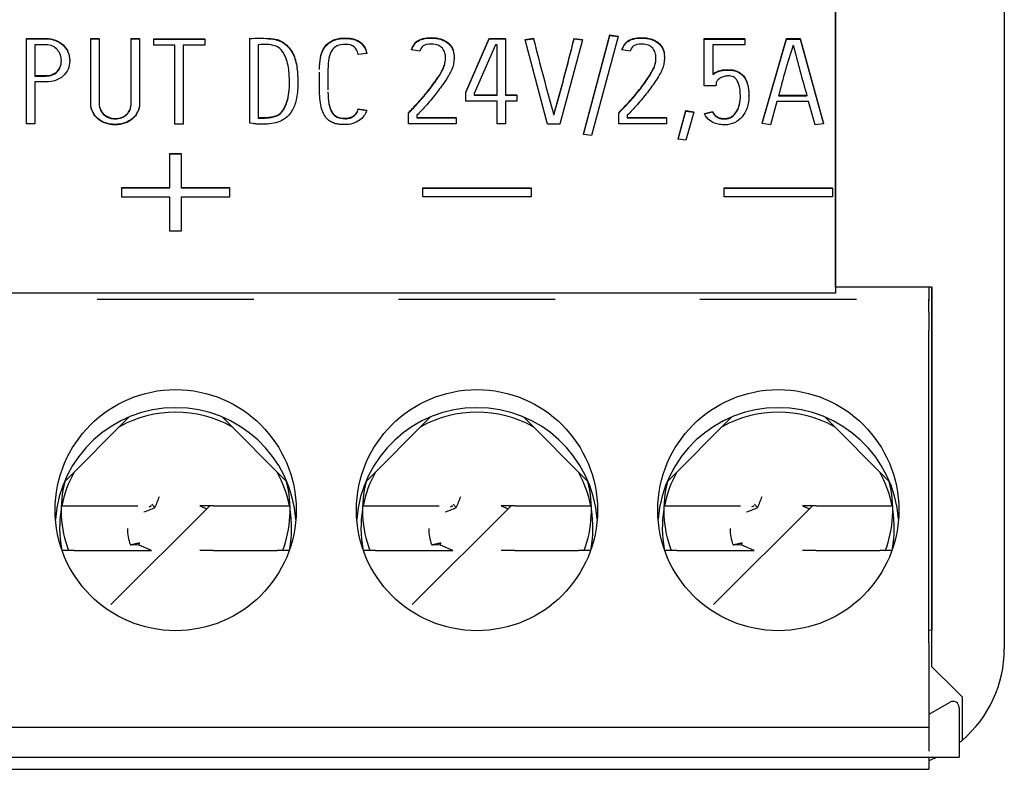
# Model space of a CAD drawing. Units: millimetres. Extents: x 0 to 420, y 0 to 297.
# Drawn here: x 119 to 135, y 92 to 105 of the extents above; entities that cross this region are included whole.
import ezdxf

# ---------------------------------------------------------------- set-up
doc = ezdxf.new("R2010")
doc.units = ezdxf.units.MM
doc.layers.add('Default', color=7, linetype='Continuous')
doc.layers.add('DV1_0', color=7, linetype='Continuous')

# ---------------------------------------------------------------- blocks, each defined once
blk = doc.blocks.new('SE')
at = {"layer": 'DV1_0', "color": 7, "linetype": 'Continuous'}
for p, q in [((135.258, 123.798), (135.258, 94.316)), ((132.458, 105.073), (132.458, 104.72)), ((132.458, 104.72), (132.458, 105.073)), ((132.458, 104.72), (132.458, 100.216)), ((132.458, 100.316), (132.458, 104.72)), ((119.032, 104.435), (119.032, 104.442)), ((119.032, 104.442), (119.356, 104.442)), ((119.032, 104.435), (119.356, 104.435)), ((119.032, 103.025), (119.032, 104.435)), ((120.101, 104.435), (120.101, 104.442)), ((120.101, 104.442), (120.24, 104.442)), ((120.101, 104.435), (120.24, 104.435)), ((120.24, 104.435), (120.24, 104.442)), ((120.769, 104.435), (120.769, 104.442)), ((120.769, 104.442), (120.909, 104.442)), ((120.769, 104.435), (120.909, 104.435)), ((120.909, 104.435), (120.909, 104.442)), ((121.145, 104.429), (121.145, 104.436)), ((121.145, 104.436), (121.992, 104.436)), ((121.145, 104.429), (121.992, 104.429)), ((121.145, 104.331), (121.145, 104.429)), ((121.992, 104.429), (121.992, 104.436)), ((121.992, 104.429), (121.992, 104.331)), ((122.738, 104.438), (122.738, 104.445)), ((122.738, 103.035), (122.738, 104.438)), ((123.048, 104.438), (123.048, 104.445)), ((126.322, 103.55), (126.712, 104.442)), ((126.322, 103.543), (126.712, 104.435)), ((126.712, 104.435), (126.712, 104.442)), ((126.712, 104.442), (126.984, 104.442)), ((126.712, 104.435), (126.984, 104.435)), ((126.984, 104.435), (126.984, 104.442)), ((126.984, 104.435), (126.984, 103.499)), ((127.308, 104.424), (127.448, 104.445)), ((127.308, 104.417), (127.448, 104.438)), ((127.308, 104.417), (127.308, 104.424)), ((127.676, 103.022), (127.308, 104.417)), ((127.448, 104.438), (127.448, 104.445)), ((128.258, 104.417), (127.885, 103.022)), ((128.12, 104.435), (128.12, 104.442)), ((128.12, 104.442), (128.258, 104.424)), ((128.12, 104.435), (128.258, 104.417)), ((128.258, 104.417), (128.258, 104.424)), ((128.275, 102.854), (128.715, 104.499)), ((128.275, 102.847), (128.715, 104.491)), ((128.849, 104.472), (128.409, 102.83)), ((128.715, 104.491), (128.715, 104.499)), ((128.715, 104.499), (128.849, 104.479)), ((128.715, 104.491), (128.849, 104.472)), ((128.849, 104.472), (128.849, 104.479)), ((130.28, 104.432), (130.28, 104.439)), ((130.28, 104.439), (130.954, 104.439)), ((130.28, 103.656), (130.28, 104.432)), ((130.28, 104.432), (130.954, 104.432)), ((130.954, 104.432), (130.954, 104.439)), ((130.954, 104.432), (130.954, 104.334)), ((131.239, 103.037), (131.643, 104.439)), ((131.239, 103.03), (131.643, 104.432)), ((131.643, 104.432), (131.643, 104.439)), ((131.643, 104.439), (131.873, 104.439)), ((131.643, 104.432), (131.873, 104.432)), ((131.873, 104.432), (131.873, 104.439)), ((131.873, 104.439), (132.258, 103.033)), ((131.873, 104.432), (132.258, 103.026)), ((119.171, 104.336), (119.171, 103.818)), ((121.493, 104.331), (121.145, 104.331)), ((121.493, 103.019), (121.493, 104.331)), ((121.992, 104.331), (121.632, 104.331)), ((121.632, 104.331), (121.632, 103.019)), ((122.879, 104.338), (122.879, 103.121)), ((125.421, 104.254), (125.421, 104.261)), ((125.559, 104.23), (125.421, 104.254)), ((126.817, 104.335), (126.464, 103.528)), ((126.842, 104.335), (126.817, 104.335)), ((126.842, 103.499), (126.842, 104.335)), ((128.911, 104.254), (128.911, 104.261)), ((129.05, 104.23), (128.911, 104.254)), ((130.954, 104.334), (130.419, 104.334)), ((130.419, 104.334), (130.419, 103.841)), ((119.751, 104.07), (119.751, 104.077)), ((124.679, 104.191), (124.539, 104.178)), ((124.679, 104.191), (124.679, 104.199)), ((126.128, 104.113), (126.128, 104.12)), ((129.618, 104.14), (129.618, 104.147)), ((119.171, 103.72), (119.171, 103.025)), ((123.536, 103.699), (123.536, 103.706)), ((130.472, 103.656), (130.28, 103.656)), ((126.322, 103.543), (126.322, 103.55)), ((126.322, 103.4), (126.322, 103.543)), ((126.464, 103.528), (126.464, 103.499)), ((126.464, 103.506), (126.842, 103.506)), ((126.464, 103.499), (126.842, 103.499)), ((126.984, 103.506), (127.167, 103.506)), ((126.984, 103.499), (127.167, 103.499)), ((127.167, 103.499), (127.167, 103.506)), ((127.167, 103.499), (127.167, 103.4)), ((131.018, 103.486), (131.018, 103.493)), ((131.513, 103.498), (131.982, 103.498)), ((131.513, 103.491), (131.983, 103.491)), ((124.539, 103.268), (124.539, 103.275)), ((124.539, 103.275), (124.679, 103.252)), ((124.539, 103.268), (124.679, 103.245)), ((126.842, 103.4), (126.322, 103.4)), ((126.842, 103.025), (126.842, 103.4)), ((127.167, 103.4), (126.984, 103.4)), ((126.984, 103.4), (126.984, 103.025)), ((131.486, 103.393), (131.378, 103.009)), ((132.011, 103.393), (131.486, 103.393)), ((132.119, 103.006), (132.011, 103.393)), ((124.679, 103.245), (124.679, 103.252)), ((125.371, 103.207), (125.381, 103.221)), ((125.371, 103.2), (125.381, 103.214)), ((125.371, 103.2), (125.371, 103.207)), ((125.371, 103.025), (125.371, 103.2)), ((125.381, 103.214), (125.381, 103.221)), ((125.511, 103.168), (125.511, 103.123)), ((125.511, 103.13), (126.163, 103.13)), ((125.511, 103.123), (126.163, 103.123)), ((126.163, 103.123), (126.163, 103.13)), ((126.163, 103.123), (126.163, 103.025)), ((127.783, 103.173), (127.783, 103.18)), ((128.861, 103.2), (128.861, 103.207)), ((128.861, 103.025), (128.861, 103.2)), ((129.003, 103.168), (129.003, 103.123)), ((129.003, 103.13), (129.654, 103.13)), ((129.003, 103.123), (129.654, 103.123)), ((129.654, 103.123), (129.654, 103.13)), ((129.654, 103.123), (129.654, 103.025)), ((129.844, 102.779), (129.971, 103.245)), ((129.844, 102.772), (129.971, 103.238)), ((129.971, 103.238), (129.971, 103.245)), ((129.971, 103.245), (130.104, 103.224)), ((129.971, 103.238), (130.104, 103.217)), ((130.104, 103.217), (129.976, 102.755)), ((130.104, 103.217), (130.104, 103.224)), ((130.284, 103.196), (130.416, 103.23)), ((130.284, 103.189), (130.416, 103.223)), ((130.284, 103.189), (130.284, 103.196)), ((130.416, 103.223), (130.416, 103.23)), ((119.171, 103.025), (119.032, 103.025)), ((121.632, 103.019), (121.493, 103.019)), ((122.798, 103.028), (122.738, 103.035)), ((126.163, 103.025), (125.371, 103.025)), ((126.984, 103.025), (126.842, 103.025)), ((127.885, 103.022), (127.676, 103.022)), ((129.654, 103.025), (128.861, 103.025)), ((131.239, 103.03), (131.239, 103.037)), ((131.378, 103.009), (131.239, 103.03)), ((132.258, 103.026), (132.119, 103.006)), ((132.258, 103.026), (132.258, 103.033)), ((128.275, 102.847), (128.275, 102.854)), ((128.409, 102.83), (128.275, 102.847)), ((129.844, 102.772), (129.844, 102.779)), ((129.976, 102.755), (129.844, 102.772)), ((121.408, 102.523), (121.408, 102.53)), ((121.608, 102.53), (121.408, 102.53)), ((121.408, 102.523), (121.408, 101.957)), ((121.608, 102.523), (121.408, 102.523)), ((121.608, 102.523), (121.608, 102.53)), ((121.608, 101.957), (121.608, 102.523)), ((120.608, 101.957), (120.608, 101.964)), ((121.408, 101.964), (120.608, 101.964)), ((121.408, 101.957), (120.608, 101.957)), ((120.608, 101.957), (120.608, 101.816)), ((122.408, 101.964), (121.608, 101.964)), ((122.408, 101.957), (121.608, 101.957)), ((122.408, 101.957), (122.408, 101.964)), ((122.408, 101.816), (122.408, 101.957)), ((125.608, 101.957), (125.608, 101.964)), ((125.608, 101.964), (127.408, 101.964)), ((125.608, 101.816), (125.608, 101.957)), ((125.608, 101.957), (127.408, 101.957)), ((127.408, 101.957), (127.408, 101.964)), ((127.408, 101.957), (127.408, 101.816)), ((130.608, 101.957), (130.608, 101.964)), ((130.608, 101.964), (132.408, 101.964)), ((130.608, 101.816), (130.608, 101.957)), ((130.608, 101.957), (132.408, 101.957)), ((132.408, 101.957), (132.408, 101.964)), ((132.408, 101.957), (132.408, 101.816)), ((120.608, 101.816), (121.408, 101.816)), ((121.408, 101.816), (121.408, 101.25)), ((121.608, 101.816), (122.408, 101.816)), ((121.608, 101.25), (121.608, 101.816)), ((127.408, 101.816), (125.608, 101.816)), ((132.408, 101.816), (130.608, 101.816)), ((121.408, 101.25), (121.608, 101.25)), ((134.058, 100.316), (132.458, 100.316)), ((134.008, 100.316), (134.008, 100.092)), ((134.058, 94.016), (134.058, 100.316)), ((134.058, 100.316), (134.058, 94.624)), ((132.458, 100.216), (103.858, 100.216)), ((120.208, 100.116), (122.808, 100.116)), ((125.208, 100.116), (127.808, 100.116)), ((130.208, 100.116), (132.808, 100.116)), ((134.008, 99.899), (134.008, 100.116)), ((134.008, 99.899), (134.008, 99.6)), ((134.008, 94.416), (134.008, 99.6)), ((119.663, 97.087), (120.737, 98.162)), ((122.279, 98.162), (123.354, 97.087)), ((124.663, 97.087), (125.737, 98.162)), ((127.279, 98.162), (128.354, 97.087)), ((129.663, 97.087), (130.737, 98.162)), ((132.279, 98.162), (133.354, 97.087)), ((122.413, 98.016), (122.419, 98.022)), ((127.413, 98.016), (127.419, 98.022)), ((132.413, 98.016), (132.419, 98.022)), ((119.619, 96.688), (119.824, 96.688)), ((119.824, 96.688), (120.88, 96.688)), ((122.075, 96.688), (120.435, 95.048)), ((121.067, 96.67), (121.107, 96.688)), ((121.085, 96.688), (121.107, 96.688)), ((121.111, 96.714), (121.165, 96.659)), ((122.136, 96.688), (121.91, 96.688)), ((121.91, 96.688), (122.024, 96.637)), ((122.136, 96.688), (123.193, 96.688)), ((123.193, 96.688), (123.397, 96.688)), ((124.619, 96.688), (124.824, 96.688)), ((124.824, 96.688), (125.88, 96.688)), ((127.075, 96.688), (125.435, 95.048)), ((126.067, 96.67), (126.107, 96.688)), ((126.085, 96.688), (126.107, 96.688)), ((126.111, 96.714), (126.165, 96.659)), ((127.136, 96.688), (126.91, 96.688)), ((126.91, 96.688), (127.024, 96.637)), ((127.136, 96.688), (128.193, 96.688)), ((128.193, 96.688), (128.397, 96.688)), ((129.619, 96.688), (129.824, 96.688)), ((129.824, 96.688), (130.88, 96.688)), ((132.075, 96.688), (130.435, 95.048)), ((131.067, 96.67), (131.107, 96.688)), ((131.085, 96.688), (131.107, 96.688)), ((131.111, 96.714), (131.165, 96.659)), ((132.136, 96.688), (131.91, 96.688)), ((131.91, 96.688), (132.024, 96.637)), ((132.136, 96.688), (133.193, 96.688)), ((133.193, 96.688), (133.397, 96.688)), ((120.901, 96.037), (120.909, 96.075)), ((125.901, 96.037), (125.909, 96.075)), ((130.901, 96.037), (130.909, 96.075)), ((119.824, 95.945), (119.619, 95.945)), ((119.824, 95.945), (120.88, 95.945)), ((120.901, 96.037), (120.757, 96.039)), ((120.88, 95.945), (121.107, 95.945)), ((121.107, 95.945), (120.901, 96.037)), ((122.136, 95.945), (121.91, 95.945)), ((122.136, 95.945), (123.193, 95.945)), ((123.397, 95.945), (123.193, 95.945)), ((124.824, 95.945), (124.619, 95.945)), ((124.824, 95.945), (125.88, 95.945)), ((125.901, 96.037), (125.757, 96.039)), ((125.88, 95.945), (126.107, 95.945)), ((126.107, 95.945), (125.901, 96.037)), ((127.136, 95.945), (126.91, 95.945)), ((127.136, 95.945), (128.193, 95.945)), ((128.397, 95.945), (128.193, 95.945)), ((129.824, 95.945), (129.619, 95.945)), ((129.824, 95.945), (130.88, 95.945)), ((130.901, 96.037), (130.757, 96.039)), ((130.88, 95.945), (131.107, 95.945)), ((131.107, 95.945), (130.901, 96.037)), ((132.136, 95.945), (131.91, 95.945)), ((132.136, 95.945), (133.193, 95.945)), ((133.397, 95.945), (133.193, 95.945)), ((134.058, 94.624), (134.008, 94.619)), ((134.008, 94.416), (134.008, 94.116)), ((134.008, 94.416), (134.008, 93.516)), ((134.058, 94.016), (134.451, 93.623)), ((134.451, 93.623), (134.558, 93.516)), ((134.008, 93.516), (134.008, 93.016)), ((134.558, 93.516), (134.558, 92.796)), ((134.038, 93.245), (134.358, 93.43)), ((134.508, 93.343), (134.508, 92.516)), ((104.008, 93.016), (134.008, 93.016)), ((134.008, 93.016), (134.008, 92.616)), ((104.508, 92.516), (134.508, 92.516)), ((134.008, 92.516), (134.008, 92.316)), ((104.008, 92.316), (134.008, 92.316))]:
    blk.add_line(p, q, dxfattribs=at)
for centre in [(121.508, 96.616), (126.508, 96.616), (131.508, 96.616)]:
    blk.add_circle(centre, 2, dxfattribs=at)
for centre, radius, start, end in [((122.893, 97.719), 6.72, 88.6783, 91.3217), ((173.855, 116.055), 47.838, 194.0465, 194.0505), ((173.855, 116.048), 47.838, 194.0465, 195.614), ((90.065, 113.943), 39.224, 344.0728, 345.9815), ((90.065, 113.936), 39.224, 344.0728, 345.9815), ((122.969, 103.599), 0.745, 75.1258, 96.9356), ((125.681, 104.179), 0.273, 129.1977, 162.6219), ((125.681, 104.172), 0.273, 129.1977, 162.6219), ((129.186, 104.168), 0.29, 129.7472, 161.2822), ((129.186, 104.161), 0.29, 129.7472, 161.2822), ((141.679, 100.997), 10.468, 161.4368, 166.2131), ((150.817, 109.049), 19.636, 193.9092, 196.4424), ((121.508, 96.316), 2, 4.146, 175.854), ((121.508, 96.316), 1.925, 61.0462, 118.9538), ((126.508, 96.316), 2, 4.3012, 175.854), ((126.508, 96.316), 1.925, 61.0462, 118.9538), ((131.508, 96.316), 2, 4.3012, 175.6988), ((131.508, 96.316), 1.925, 61.0462, 118.9538), ((121.508, 96.316), 1.925, 151.0462, 168.8748), ((121.508, 96.316), 1.925, 11.1252, 28.9538), ((126.508, 96.316), 1.925, 151.0462, 168.8748), ((126.508, 96.316), 1.925, 11.1252, 28.9538), ((131.508, 96.316), 1.925, 151.0462, 168.8748), ((131.508, 96.316), 1.925, 11.1252, 28.9538), ((121.508, 96.616), 1.9, 165.4541, 200.6946), ((121.508, 96.616), 1.9, 339.1674, 14.5459), ((126.508, 96.616), 1.9, 165.4541, 200.6946), ((126.508, 96.616), 1.9, 339.3054, 14.5459), ((131.508, 96.616), 1.9, 165.4541, 200.6946), ((131.508, 96.616), 1.9, 339.1674, 14.5459), ((110.084, 101.245), 11.993, 337.5205, 338.4637), ((115.084, 101.245), 11.993, 337.5205, 338.4637), ((120.084, 101.245), 11.993, 337.5205, 338.4637), ((121.508, 96.316), 1.925, 170.7516, 190.192), ((116.58, 107.74), 11.992, 291.5364, 292.4795), ((121.508, 96.316), 1.925, 349.808, 9.2484), ((126.508, 96.316), 1.925, 170.7516, 190.192), ((121.58, 107.74), 11.992, 291.5364, 292.4795), ((126.508, 96.316), 1.925, 349.808, 9.2484), ((131.508, 96.316), 1.925, 170.7516, 190.192), ((126.58, 107.74), 11.992, 291.5364, 292.4795), ((131.508, 96.316), 1.925, 349.808, 9.2484), ((121.508, 96.316), 0.801, 180.4339, 200.2434), ((126.508, 96.316), 0.801, 180.4339, 200.2434), ((131.508, 96.316), 0.801, 180.4339, 200.2434), ((133.258, 94.316), 2, 310.5416, 360), ((134.408, 93.343), 0.1, 0, 120), ((134.028, 93.262), 0.02, 180, 300), ((133.258, 94.316), 2, 308.6881, 310.5416), ((133.258, 94.316), 2, 292.0293, 295.8393)]:
    blk.add_arc(centre, radius, start, end, dxfattribs=at)
for points, knots in [([(119.356, 104.435), (119.414, 104.435), (119.466, 104.425), (119.564, 104.387), (119.606, 104.361), (119.641, 104.329), (119.676, 104.297), (119.703, 104.258), (119.722, 104.213), (119.742, 104.168), (119.751, 104.121), (119.751, 104.02), (119.742, 103.972), (119.703, 103.887), (119.675, 103.85), (119.641, 103.819), (119.606, 103.787), (119.564, 103.763), (119.466, 103.728), (119.412, 103.719), (119.356, 103.72), (119.294, 103.721), (119.233, 103.72), (119.171, 103.72)], [0, 0, 0, 0, 0.103248, 0.103248, 0.206496, 0.206496, 0.206496, 0.320516, 0.320516, 0.320516, 0.442342, 0.442342, 0.561953, 0.561953, 0.681564, 0.681564, 0.681564, 0.783483, 0.783483, 0.885402, 0.885402, 0.885402, 1, 1, 1, 1]), ([(119.356, 104.442), (119.414, 104.442), (119.466, 104.432), (119.564, 104.395), (119.606, 104.369), (119.641, 104.336), (119.676, 104.304), (119.703, 104.265), (119.722, 104.22), (119.742, 104.175), (119.751, 104.128), (119.751, 104.077)], [0, 0, 0, 0, 0.103248, 0.103248, 0.2064961, 0.2064961, 0.2064961, 0.3205159, 0.3205159, 0.3205159, 0.4423421, 0.4423421, 0.4423421, 0.4423421]), ([(120.909, 104.422), (120.909, 104.071), (120.909, 103.721), (120.909, 103.37), (120.909, 103.317), (120.898, 103.27), (120.856, 103.182), (120.827, 103.144), (120.79, 103.114), (120.754, 103.083), (120.713, 103.058), (120.664, 103.041), (120.615, 103.024), (120.562, 103.016), (120.448, 103.016), (120.394, 103.024), (120.297, 103.058), (120.254, 103.082), (120.218, 103.114), (120.182, 103.144), (120.153, 103.182), (120.111, 103.27), (120.101, 103.317), (120.101, 103.37), (120.101, 103.727), (120.101, 104.085), (120.101, 104.442)], [0.0063866, 0.0063866, 0.0063866, 0.0063866, 0.3393097, 0.3393097, 0.3393097, 0.3828558, 0.3828558, 0.4264019, 0.4264019, 0.4264019, 0.4630389, 0.4630389, 0.4630389, 0.5005131, 0.5005131, 0.5371357, 0.5371357, 0.5737583, 0.5737583, 0.5737583, 0.6172229, 0.6172229, 0.6606874, 0.6606874, 0.6606874, 1, 1, 1, 1]), ([(120.909, 104.435), (120.909, 104.078), (120.909, 103.72), (120.909, 103.363), (120.909, 103.31), (120.898, 103.263), (120.856, 103.175), (120.827, 103.137), (120.79, 103.107), (120.754, 103.076), (120.713, 103.051), (120.664, 103.034), (120.615, 103.017), (120.562, 103.009), (120.448, 103.009), (120.394, 103.017), (120.297, 103.051), (120.254, 103.075), (120.218, 103.107), (120.182, 103.137), (120.153, 103.175), (120.111, 103.263), (120.101, 103.31), (120.101, 103.363), (120.101, 103.72), (120.101, 104.078), (120.101, 104.435)], [0, 0, 0, 0, 0.33931, 0.33931, 0.33931, 0.382856, 0.382856, 0.426402, 0.426402, 0.426402, 0.463039, 0.463039, 0.463039, 0.500513, 0.500513, 0.537136, 0.537136, 0.573758, 0.573758, 0.573758, 0.617223, 0.617223, 0.660687, 0.660687, 0.660687, 1, 1, 1, 1]), ([(120.24, 104.435), (120.24, 104.077), (120.24, 103.72), (120.24, 103.362), (120.24, 103.318), (120.248, 103.281), (120.264, 103.249), (120.279, 103.217), (120.3, 103.191), (120.325, 103.17), (120.35, 103.149), (120.378, 103.134), (120.41, 103.123), (120.442, 103.113), (120.473, 103.107), (120.584, 103.107), (120.649, 103.131), (120.697, 103.179), (120.745, 103.226), (120.769, 103.287), (120.769, 103.362), (120.769, 103.72), (120.769, 104.077), (120.769, 104.435)], [0, 0, 0, 0, 0.376345, 0.376345, 0.376345, 0.416712, 0.416712, 0.416712, 0.448534, 0.448534, 0.448534, 0.475226, 0.475226, 0.475226, 0.498009, 0.498009, 0.555913, 0.555913, 0.555913, 0.623645, 0.623645, 0.623645, 1, 1, 1, 1]), ([(123.048, 104.438), (123.156, 104.433), (123.242, 104.408), (123.306, 104.361), (123.37, 104.313), (123.42, 104.255), (123.489, 104.113), (123.511, 104.034), (123.521, 103.949), (123.532, 103.863), (123.536, 103.779), (123.536, 103.592), (123.528, 103.501), (123.51, 103.426), (123.491, 103.352), (123.469, 103.289), (123.408, 103.188), (123.372, 103.149), (123.331, 103.12), (123.291, 103.091), (123.248, 103.068), (123.203, 103.054), (123.16, 103.039), (123.114, 103.029), (123.02, 103.021), (122.975, 103.019), (122.893, 103.019), (122.862, 103.021), (122.838, 103.023), (122.815, 103.025), (122.8, 103.027), (122.798, 103.028)], [0, 0, 0, 0, 0.105776, 0.105776, 0.105776, 0.222541, 0.222541, 0.339306, 0.339306, 0.339306, 0.456396, 0.456396, 0.612971, 0.612971, 0.612971, 0.700843, 0.700843, 0.788715, 0.788715, 0.788715, 0.847324, 0.847324, 0.847324, 0.895996, 0.895996, 0.944668, 0.944668, 0.984751, 0.984751, 0.984751, 1, 1, 1, 1]), ([(123.048, 104.445), (123.156, 104.44), (123.242, 104.415), (123.306, 104.368), (123.37, 104.32), (123.42, 104.262), (123.489, 104.121), (123.511, 104.042), (123.521, 103.956), (123.532, 103.87), (123.536, 103.786), (123.536, 103.706)], [0, 0, 0, 0, 0.1057758, 0.1057758, 0.1057758, 0.2225407, 0.2225407, 0.3393056, 0.3393056, 0.3393056, 0.4563962, 0.4563962, 0.4563962, 0.4563962]), ([(123.897, 103.936), (123.897, 104.073), (123.917, 104.18), (123.955, 104.257), (123.993, 104.334), (124.057, 104.389), (124.144, 104.422)], [0.7272293, 0.7272293, 0.7272293, 0.7272293, 0.8906961, 0.8906961, 0.8906961, 1, 1, 1, 1]), ([(123.897, 103.928), (123.897, 104.066), (123.917, 104.173), (123.955, 104.25), (123.993, 104.327), (124.057, 104.382), (124.144, 104.415)], [0.7272293, 0.7272293, 0.7272293, 0.7272293, 0.8906961, 0.8906961, 0.8906961, 1, 1, 1, 1]), ([(124.144, 104.422), (124.199, 104.444), (124.262, 104.449), (124.426, 104.449), (124.505, 104.428), (124.623, 104.343), (124.662, 104.28), (124.679, 104.199)], [0, 0, 0, 0, 0.243781, 0.243781, 0.621891, 0.621891, 1, 1, 1, 1]), ([(124.144, 104.415), (124.199, 104.437), (124.262, 104.442), (124.426, 104.442), (124.505, 104.421), (124.623, 104.335), (124.662, 104.273), (124.679, 104.191)], [0, 0, 0, 0, 0.243781, 0.243781, 0.621891, 0.621891, 1, 1, 1, 1]), ([(125.509, 104.391), (125.566, 104.434), (125.647, 104.455), (125.863, 104.455), (125.953, 104.427), (126.092, 104.317), (126.128, 104.243), (126.128, 104.147), (126.128, 104.138), (126.128, 104.129), (126.128, 104.12)], [0, 0, 0, 0, 0.1197339, 0.1197339, 0.2469513, 0.2469513, 0.3741686, 0.3741686, 0.3741686, 0.389879, 0.389879, 0.389879, 0.389879]), ([(125.509, 104.384), (125.566, 104.427), (125.647, 104.448), (125.863, 104.448), (125.953, 104.42), (126.092, 104.31), (126.128, 104.236), (126.128, 104.14), (126.128, 104.131), (126.128, 104.121), (126.128, 104.112), (126.128, 104.049), (126.114, 103.986), (126.089, 103.924), (126.069, 103.874), (126.034, 103.816), (125.99, 103.75), (125.945, 103.684), (125.898, 103.616), (125.79, 103.478), (125.735, 103.41), (125.677, 103.343), (125.619, 103.277), (125.563, 103.219), (125.511, 103.168)], [0, 0, 0, 0, 0.119734, 0.119734, 0.246951, 0.246951, 0.374169, 0.374169, 0.374169, 0.39084, 0.39084, 0.39084, 0.500936, 0.500936, 0.500936, 0.609611, 0.609611, 0.609611, 0.743716, 0.743716, 0.87782, 0.87782, 0.87782, 1, 1, 1, 1]), ([(129, 104.391), (129.057, 104.433), (129.138, 104.455), (129.354, 104.455), (129.444, 104.427), (129.584, 104.317), (129.618, 104.243), (129.618, 104.147), (129.618, 104.147), (129.618, 104.147), (129.618, 104.147)], [0, 0, 0, 0, 0.120684, 0.120684, 0.2474022, 0.2474022, 0.3741204, 0.3741204, 0.3741204, 0.3741488, 0.3741488, 0.3741488, 0.3741488]), ([(129, 104.384), (129.057, 104.426), (129.138, 104.448), (129.354, 104.448), (129.444, 104.42), (129.584, 104.31), (129.618, 104.236), (129.618, 104.14), (129.618, 104.131), (129.618, 104.121), (129.618, 104.112), (129.618, 104.049), (129.606, 103.986), (129.58, 103.924), (129.559, 103.875), (129.526, 103.816), (129.481, 103.75), (129.436, 103.684), (129.388, 103.616), (129.335, 103.547), (129.282, 103.478), (129.225, 103.41), (129.167, 103.343), (129.11, 103.277), (129.054, 103.219), (129.003, 103.168)], [0, 0, 0, 0, 0.120684, 0.120684, 0.247402, 0.247402, 0.37412, 0.37412, 0.37412, 0.390797, 0.390797, 0.390797, 0.500962, 0.500962, 0.500962, 0.609466, 0.609466, 0.609466, 0.741574, 0.741574, 0.741574, 0.878064, 0.878064, 0.878064, 1, 1, 1, 1]), ([(119.171, 103.818), (119.233, 103.818), (119.294, 103.818), (119.356, 103.818), (119.434, 103.818), (119.497, 103.841), (119.589, 103.936), (119.612, 103.996), (119.612, 104.102), (119.606, 104.135), (119.595, 104.166), (119.584, 104.199), (119.567, 104.228), (119.525, 104.278), (119.499, 104.298), (119.436, 104.328), (119.399, 104.336), (119.356, 104.336), (119.294, 104.336), (119.233, 104.336), (119.171, 104.336)], [0, 0, 0, 0, 0.135572, 0.135572, 0.135572, 0.32386, 0.32386, 0.512148, 0.512148, 0.595567, 0.595567, 0.595567, 0.685189, 0.685189, 0.774811, 0.774811, 0.864433, 0.864433, 0.864433, 1, 1, 1, 1]), ([(122.879, 103.121), (122.885, 103.121), (122.891, 103.121), (122.897, 103.121), (122.92, 103.121), (122.943, 103.121), (122.97, 103.121), (122.995, 103.122), (123.05, 103.125), (123.105, 103.133), (123.131, 103.14), (123.158, 103.148), (123.184, 103.155), (123.207, 103.167), (123.233, 103.18), (123.259, 103.202), (123.281, 103.233), (123.304, 103.265), (123.324, 103.303), (123.358, 103.392), (123.372, 103.443), (123.382, 103.499), (123.393, 103.554), (123.397, 103.613), (123.397, 103.674), (123.397, 103.678), (123.397, 103.682), (123.397, 103.686), (123.397, 103.709), (123.397, 103.74), (123.395, 103.777), (123.394, 103.813), (123.391, 103.853), (123.387, 103.896), (123.384, 103.938), (123.376, 103.981), (123.366, 104.025), (123.358, 104.068), (123.344, 104.11), (123.326, 104.149), (123.307, 104.187), (123.286, 104.222), (123.259, 104.252), (123.231, 104.281), (123.2, 104.304), (123.16, 104.319)], [0, 0, 0, 0, 0.008856, 0.008856, 0.008856, 0.043656, 0.043656, 0.043656, 0.083236, 0.122815, 0.122815, 0.122815, 0.163946, 0.163946, 0.163946, 0.221652, 0.221652, 0.221652, 0.315776, 0.315776, 0.409899, 0.409899, 0.409899, 0.529733, 0.529733, 0.529733, 0.537957, 0.537957, 0.537957, 0.599958, 0.599958, 0.599958, 0.681019, 0.681019, 0.681019, 0.769548, 0.769548, 0.769548, 0.856043, 0.856043, 0.856043, 0.933529, 0.933529, 0.933529, 1, 1, 1, 1]), ([(124.539, 104.178), (124.525, 104.235), (124.501, 104.277), (124.468, 104.304), (124.437, 104.33), (124.39, 104.344), (124.216, 104.344), (124.14, 104.309), (124.098, 104.243), (124.056, 104.175), (124.036, 104.07), (124.036, 103.928), (124.036, 103.816), (124.036, 103.703), (124.036, 103.591)], [0, 0, 0, 0, 0.0711022, 0.0711022, 0.0711022, 0.1303217, 0.1303217, 0.233956, 0.233956, 0.233956, 0.3993716, 0.3993716, 0.3993716, 0.573328, 0.573328, 0.573328, 0.573328]), ([(125.381, 103.214), (125.431, 103.262), (125.485, 103.319), (125.543, 103.385), (125.601, 103.451), (125.659, 103.517), (125.766, 103.655), (125.815, 103.721), (125.86, 103.786), (125.904, 103.851), (125.934, 103.907), (125.954, 103.955), (125.964, 103.979), (125.971, 104.006), (125.984, 104.061), (125.987, 104.089), (125.987, 104.149), (125.983, 104.177), (125.975, 104.204), (125.968, 104.231), (125.953, 104.256), (125.934, 104.278), (125.917, 104.299), (125.892, 104.316), (125.832, 104.342), (125.795, 104.349), (125.687, 104.349), (125.643, 104.339), (125.617, 104.319), (125.591, 104.299), (125.572, 104.269), (125.559, 104.23)], [0, 0, 0, 0, 0.134005, 0.134005, 0.134005, 0.2838, 0.2838, 0.433595, 0.433595, 0.433595, 0.551635, 0.551635, 0.551635, 0.606495, 0.606495, 0.661354, 0.661354, 0.716214, 0.716214, 0.716214, 0.767821, 0.767821, 0.767821, 0.816081, 0.816081, 0.864341, 0.864341, 0.935999, 0.935999, 0.935999, 1, 1, 1, 1]), ([(128.861, 103.2), (128.865, 103.205), (128.869, 103.21), (128.873, 103.214), (128.916, 103.265), (128.977, 103.319), (129.034, 103.385), (129.092, 103.45), (129.149, 103.517), (129.204, 103.586), (129.259, 103.654), (129.306, 103.721), (129.393, 103.852), (129.425, 103.907), (129.446, 103.955), (129.456, 103.978), (129.463, 104.006), (129.476, 104.061), (129.478, 104.089), (129.478, 104.149), (129.475, 104.177), (129.467, 104.204), (129.459, 104.232), (129.444, 104.256), (129.426, 104.278), (129.408, 104.299), (129.383, 104.316), (129.322, 104.342), (129.285, 104.349), (129.179, 104.349), (129.134, 104.339), (129.082, 104.298), (129.063, 104.269), (129.05, 104.23)], [0, 0, 0, 0, 0.01048, 0.01048, 0.01048, 0.143096, 0.143096, 0.143096, 0.293831, 0.293831, 0.293831, 0.425099, 0.425099, 0.556367, 0.556367, 0.556367, 0.610669, 0.610669, 0.664971, 0.664971, 0.719272, 0.719272, 0.719272, 0.770353, 0.770353, 0.770353, 0.815715, 0.815715, 0.861078, 0.861078, 0.930539, 0.930539, 1, 1, 1, 1]), ([(119.171, 103.825), (119.233, 103.825), (119.294, 103.825), (119.356, 103.825), (119.434, 103.825), (119.497, 103.848), (119.588, 103.943), (119.612, 104.003), (119.612, 104.077)], [0, 0, 0, 0, 0.1355722, 0.1355722, 0.1355722, 0.3238603, 0.3238603, 0.5120337, 0.5120337, 0.5120337, 0.5120337]), ([(125.381, 103.221), (125.431, 103.269), (125.485, 103.326), (125.543, 103.392), (125.601, 103.458), (125.659, 103.524), (125.766, 103.662), (125.815, 103.729), (125.86, 103.794), (125.904, 103.858), (125.934, 103.914), (125.954, 103.962), (125.964, 103.986), (125.971, 104.013), (125.984, 104.068), (125.987, 104.096), (125.987, 104.126)], [0, 0, 0, 0, 0.1340049, 0.1340049, 0.1340049, 0.2838002, 0.2838002, 0.4335955, 0.4335955, 0.4335955, 0.5516348, 0.5516348, 0.5516348, 0.6064946, 0.6064946, 0.6613544, 0.6613544, 0.6613544, 0.6613544]), ([(128.861, 103.207), (128.865, 103.212), (128.869, 103.217), (128.873, 103.221), (128.916, 103.272), (128.977, 103.326), (129.034, 103.392), (129.092, 103.458), (129.149, 103.524), (129.204, 103.593), (129.259, 103.661), (129.306, 103.729), (129.393, 103.859), (129.425, 103.914), (129.446, 103.962), (129.456, 103.986), (129.463, 104.013), (129.476, 104.068), (129.478, 104.096), (129.478, 104.126)], [0, 0, 0, 0, 0.0104798, 0.0104798, 0.0104798, 0.1430962, 0.1430962, 0.1430962, 0.2938306, 0.2938306, 0.2938306, 0.4250987, 0.4250987, 0.5563668, 0.5563668, 0.5563668, 0.6106687, 0.6106687, 0.6649705, 0.6649705, 0.6649705, 0.6649705]), ([(130.419, 103.841), (130.444, 103.862), (130.475, 103.88), (130.515, 103.895), (130.556, 103.911), (130.607, 103.918), (130.784, 103.918), (130.871, 103.883), (130.93, 103.813), (130.99, 103.743), (131.018, 103.633), (131.018, 103.415), (131.009, 103.35), (130.989, 103.292), (130.969, 103.233), (130.943, 103.183), (130.908, 103.141), (130.872, 103.099), (130.831, 103.066), (130.782, 103.043), (130.732, 103.021), (130.68, 103.009), (130.607, 103.009), (130.585, 103.01), (130.527, 103.014), (130.497, 103.02), (130.464, 103.031), (130.43, 103.043), (130.397, 103.059), (130.365, 103.084), (130.334, 103.109), (130.306, 103.144), (130.284, 103.189)], [0, 0, 0, 0, 0.051402, 0.051402, 0.051402, 0.123326, 0.123326, 0.249559, 0.249559, 0.249559, 0.46205, 0.46205, 0.563617, 0.563617, 0.563617, 0.659578, 0.659578, 0.659578, 0.73829, 0.73829, 0.73829, 0.827985, 0.827985, 0.852448, 0.852448, 0.87691, 0.87691, 0.87691, 0.928897, 0.928897, 0.928897, 1, 1, 1, 1]), ([(130.419, 103.848), (130.444, 103.869), (130.475, 103.887), (130.515, 103.902), (130.556, 103.918), (130.607, 103.925), (130.784, 103.925), (130.871, 103.89), (130.93, 103.82), (130.99, 103.75), (131.018, 103.64), (131.018, 103.493)], [0, 0, 0, 0, 0.0514024, 0.0514024, 0.0514024, 0.1233261, 0.1233261, 0.2495594, 0.2495594, 0.2495594, 0.4620495, 0.4620495, 0.4620495, 0.4620495]), ([(124.679, 103.245), (124.667, 103.213), (124.651, 103.184), (124.609, 103.128), (124.583, 103.103), (124.553, 103.082), (124.521, 103.061), (124.487, 103.043), (124.446, 103.03), (124.406, 103.018), (124.359, 103.012), (124.294, 103.012), (124.274, 103.013), (124.25, 103.014), (124.228, 103.015), (124.204, 103.018), (124.181, 103.023), (124.156, 103.028), (124.131, 103.037), (124.106, 103.049), (124.081, 103.061), (124.056, 103.077), (124.034, 103.097), (123.987, 103.14), (123.954, 103.199), (123.931, 103.277), (123.909, 103.353), (123.897, 103.45), (123.897, 103.567), (123.897, 103.673), (123.897, 103.778), (123.897, 103.884)], [0, 0, 0, 0, 0.0471173, 0.0471173, 0.0942347, 0.0942347, 0.0942347, 0.140372, 0.140372, 0.140372, 0.1941412, 0.1941412, 0.2111209, 0.2111209, 0.2111209, 0.2363145, 0.2363145, 0.2363145, 0.2660562, 0.2660562, 0.2660562, 0.3014902, 0.3014902, 0.3014902, 0.3993594, 0.3993594, 0.3993594, 0.5460458, 0.5460458, 0.5460458, 0.7048573, 0.7048573, 0.7048573, 0.7048573]), ([(130.416, 103.223), (130.428, 103.195), (130.444, 103.174), (130.46, 103.16), (130.477, 103.144), (130.494, 103.133), (130.511, 103.125), (130.53, 103.117), (130.548, 103.112), (130.567, 103.11), (130.586, 103.109), (130.606, 103.107), (130.666, 103.107), (130.704, 103.118), (130.736, 103.14), (130.767, 103.162), (130.795, 103.189), (130.817, 103.225), (130.839, 103.259), (130.854, 103.301), (130.864, 103.346), (130.875, 103.392), (130.879, 103.438), (130.879, 103.569), (130.871, 103.633), (130.854, 103.679), (130.836, 103.725), (130.818, 103.758), (130.796, 103.779), (130.774, 103.8), (130.751, 103.812), (130.728, 103.815), (130.705, 103.819), (130.687, 103.82), (130.653, 103.82), (130.632, 103.817), (130.608, 103.811), (130.586, 103.804), (130.563, 103.796), (130.545, 103.785), (130.527, 103.773), (130.51, 103.761), (130.483, 103.732), (130.477, 103.716), (130.477, 103.699), (130.477, 103.685), (130.473, 103.671), (130.472, 103.656)], [0, 0, 0, 0, 0.053939, 0.053939, 0.053939, 0.092332, 0.092332, 0.092332, 0.125155, 0.125155, 0.125155, 0.154888, 0.154888, 0.222848, 0.222848, 0.222848, 0.301475, 0.301475, 0.301475, 0.398194, 0.398194, 0.398194, 0.490631, 0.490631, 0.653756, 0.653756, 0.653756, 0.737, 0.737, 0.737, 0.784146, 0.784146, 0.784146, 0.809453, 0.809453, 0.849945, 0.849945, 0.849945, 0.889583, 0.889583, 0.889583, 0.928392, 0.928392, 0.967202, 0.967202, 0.967202, 1, 1, 1, 1]), ([(122.879, 103.128), (122.885, 103.128), (122.891, 103.128), (122.897, 103.128), (122.92, 103.128), (122.943, 103.128), (122.97, 103.129), (122.995, 103.129), (123.05, 103.132), (123.105, 103.14), (123.131, 103.147), (123.158, 103.155), (123.184, 103.162), (123.207, 103.174), (123.233, 103.187), (123.259, 103.209), (123.281, 103.24), (123.304, 103.272), (123.324, 103.31), (123.358, 103.399), (123.372, 103.45), (123.382, 103.506), (123.393, 103.561), (123.397, 103.62), (123.397, 103.681), (123.397, 103.685), (123.397, 103.689), (123.397, 103.693)], [0, 0, 0, 0, 0.0088557, 0.0088557, 0.0088557, 0.0436556, 0.0436556, 0.0436556, 0.0832355, 0.1228154, 0.1228154, 0.1228154, 0.1639465, 0.1639465, 0.1639465, 0.2216524, 0.2216524, 0.2216524, 0.3157757, 0.3157757, 0.409899, 0.409899, 0.409899, 0.5297331, 0.5297331, 0.5297331, 0.5379571, 0.5379571, 0.5379571, 0.5379571]), ([(124.036, 103.557), (124.037, 103.482), (124.042, 103.418), (124.051, 103.365), (124.06, 103.308), (124.078, 103.26), (124.099, 103.223), (124.121, 103.186), (124.151, 103.159), (124.187, 103.142), (124.223, 103.126), (124.266, 103.117), (124.341, 103.117), (124.363, 103.119), (124.384, 103.124), (124.407, 103.129), (124.428, 103.137), (124.447, 103.148), (124.467, 103.159), (124.484, 103.176), (124.501, 103.197), (124.518, 103.217), (124.53, 103.244), (124.539, 103.275)], [0.59375, 0.59375, 0.59375, 0.59375, 0.6940999, 0.6940999, 0.6940999, 0.7699438, 0.7699438, 0.7699438, 0.8235641, 0.8235641, 0.8235641, 0.8760668, 0.8760668, 0.8983805, 0.8983805, 0.8983805, 0.9247592, 0.9247592, 0.9247592, 0.9571402, 0.9571402, 0.9571402, 1, 1, 1, 1]), ([(124.036, 103.55), (124.037, 103.475), (124.042, 103.411), (124.051, 103.358), (124.06, 103.301), (124.078, 103.253), (124.099, 103.216), (124.121, 103.179), (124.151, 103.152), (124.187, 103.135), (124.223, 103.119), (124.266, 103.11), (124.341, 103.11), (124.363, 103.112), (124.384, 103.117), (124.407, 103.122), (124.428, 103.13), (124.447, 103.141), (124.467, 103.152), (124.484, 103.169), (124.501, 103.19), (124.518, 103.21), (124.53, 103.237), (124.539, 103.268)], [0.59375, 0.59375, 0.59375, 0.59375, 0.6940999, 0.6940999, 0.6940999, 0.7699438, 0.7699438, 0.7699438, 0.8235641, 0.8235641, 0.8235641, 0.8760668, 0.8760668, 0.8983805, 0.8983805, 0.8983805, 0.9247592, 0.9247592, 0.9247592, 0.9571402, 0.9571402, 0.9571402, 1, 1, 1, 1]), ([(130.416, 103.23), (130.428, 103.202), (130.444, 103.181), (130.46, 103.167), (130.477, 103.151), (130.494, 103.14), (130.511, 103.132), (130.53, 103.124), (130.548, 103.119), (130.567, 103.117), (130.586, 103.116), (130.606, 103.115), (130.666, 103.115), (130.704, 103.125), (130.736, 103.147), (130.767, 103.169), (130.795, 103.196), (130.817, 103.232), (130.839, 103.267), (130.854, 103.308), (130.864, 103.353), (130.875, 103.399), (130.879, 103.445), (130.879, 103.493)], [0, 0, 0, 0, 0.0539395, 0.0539395, 0.0539395, 0.0923317, 0.0923317, 0.0923317, 0.1251547, 0.1251547, 0.1251547, 0.1548875, 0.1548875, 0.2228483, 0.2228483, 0.2228483, 0.3014749, 0.3014749, 0.3014749, 0.3981943, 0.3981943, 0.3981943, 0.4906314, 0.4906314, 0.4906314, 0.4906314]), ([(120.24, 103.373), (120.24, 103.372), (120.24, 103.37), (120.24, 103.369), (120.24, 103.325), (120.248, 103.288), (120.264, 103.256), (120.279, 103.224), (120.3, 103.198), (120.325, 103.177), (120.35, 103.156), (120.378, 103.141), (120.41, 103.13), (120.442, 103.12), (120.473, 103.115), (120.584, 103.115), (120.649, 103.138), (120.697, 103.186), (120.745, 103.233), (120.769, 103.294), (120.769, 103.369), (120.769, 103.373), (120.769, 103.378), (120.769, 103.382)], [0.375, 0.375, 0.375, 0.375, 0.3763451, 0.3763451, 0.3763451, 0.416712, 0.416712, 0.416712, 0.4485342, 0.4485342, 0.4485342, 0.4752263, 0.4752263, 0.4752263, 0.4980085, 0.4980085, 0.5559134, 0.5559134, 0.5559134, 0.6236448, 0.6236448, 0.6236448, 0.6282531, 0.6282531, 0.6282531, 0.6282531])]:
    blk.add_open_spline(points, degree=3, knots=knots, dxfattribs=at)
for points in [[(120.757, 96.039), (120.833, 96.057), (120.909, 96.075)], [(125.757, 96.039), (125.833, 96.057), (125.909, 96.075)], [(130.757, 96.039), (130.833, 96.057), (130.909, 96.075)]]:
    blk.add_open_spline(points, degree=2, dxfattribs=at)

msp = doc.modelspace()

# ---------------------------------------------------------------- block references
at = {"layer": 'Default'}
msp.add_blockref('SE', (0, 0), dxfattribs=at)

doc.saveas('drawing.dxf')
